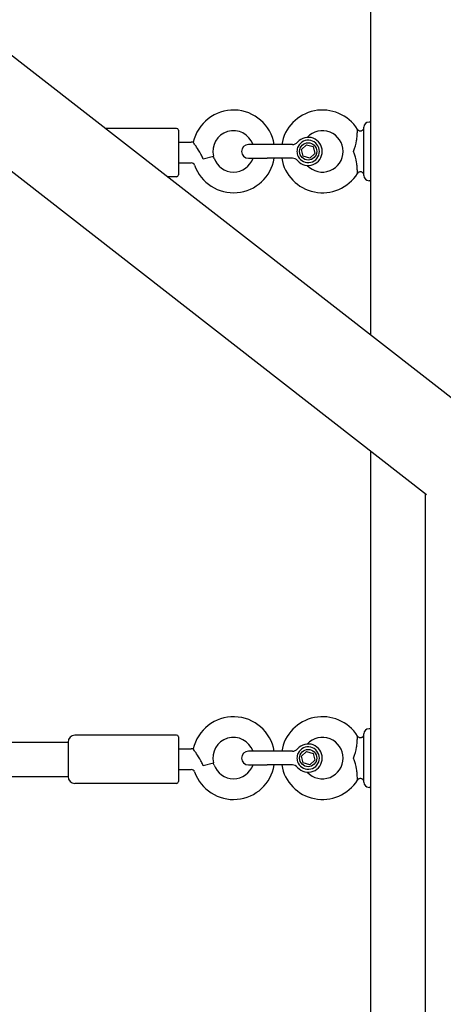
# Model space of a CAD drawing. Extents: x 0 to 1056, y 0 to 842.
# Drawn here: x 511 to 523, y 409 to 436 of the extents above; entities that cross this region are included whole.
import ezdxf

# ---------------------------------------------------------------- set-up
doc = ezdxf.new("R2010")
doc.units = 0
doc.header["$LTSCALE"] = 32
doc.header["$MEASUREMENT"] = 0
doc.layers.add('1', color=7, linetype='CONTINUOUS')

msp = doc.modelspace()

# ---------------------------------------------------------------- linework, layer by layer
at = {"layer": '1'}
for p, q in [((451.54437, 481.44226), (525.9456, 423.49446)), ((520.72147, 433.3503), (520.72147, 448.25655)), ((520.72147, 433.3503), (520.67459, 433.3503)), ((520.72147, 431.75655), (520.72147, 433.3503)), ((509.65524, 433.02617), (522.23851, 423.22562)), ((515.44324, 433.17805), (513.5125, 433.17805)), ((515.49011, 433.13118), (515.49011, 431.91243)), ((520.53397, 431.89717), (520.53397, 433.20967)), ((515.49011, 432.80305), (515.8409, 432.80305)), ((517.90897, 432.74092), (517.39334, 432.74092)), ((518.59083, 432.74092), (517.90897, 432.74092)), ((518.8401, 432.6066), (518.97606, 432.73572)), ((518.88395, 432.4243), (518.8401, 432.6066)), ((518.97606, 432.73572), (519.15586, 432.68254)), ((519.19971, 432.50024), (519.06375, 432.37112)), ((519.15586, 432.68254), (519.19971, 432.50024)), ((515.49011, 432.24055), (515.8409, 432.24055)), ((516.16204, 432.35473), (516.44292, 432.42201)), ((517.39334, 432.36592), (517.90897, 432.36592)), ((518.59083, 432.36592), (517.90897, 432.36592)), ((519.06375, 432.37112), (518.88395, 432.4243)), ((515.44324, 431.86555), (515.19766, 431.86555)), ((520.72147, 431.75655), (520.67459, 431.75655)), ((520.72147, 427.56331), (520.72147, 431.75655)), ((520.72147, 416.8503), (520.72147, 424.40717)), ((522.21082, 405.21239), (522.21082, 423.24718)), ((515.44324, 416.67805), (512.67761, 416.67805)), ((520.53397, 415.39717), (520.53397, 416.70967)), ((520.72147, 416.8503), (520.67459, 416.8503)), ((520.72147, 415.25655), (520.72147, 416.8503)), ((509.47754, 416.49055), (512.49011, 416.49055)), ((512.49011, 416.49055), (512.49011, 415.55305)), ((515.49011, 416.63118), (515.49011, 415.41243)), ((515.49011, 416.30305), (515.8409, 416.30305)), ((517.90897, 416.24092), (517.39334, 416.24092)), ((518.59083, 416.24092), (517.90897, 416.24092)), ((518.8401, 416.1066), (518.97606, 416.23572)), ((518.97606, 416.23572), (519.15586, 416.18254)), ((519.15586, 416.18254), (519.19971, 416.00024)), ((516.16204, 415.85473), (516.44292, 415.92201)), ((518.88395, 415.9243), (518.8401, 416.1066)), ((519.06375, 415.87112), (518.88395, 415.9243)), ((519.19971, 416.00024), (519.06375, 415.87112)), ((515.49011, 415.74055), (515.8409, 415.74055)), ((517.39334, 415.86592), (517.90897, 415.86592)), ((518.59083, 415.86592), (517.90897, 415.86592)), ((508.85898, 415.55305), (512.49011, 415.55305)), ((515.44324, 415.36555), (512.67761, 415.36555)), ((520.72147, 415.25655), (520.67459, 415.25655)), ((520.72147, 405.40831), (520.72147, 415.25655))]:
    msp.add_line(p, q, dxfattribs=at)
for centre in [(519.0199, 432.55342), (519.0199, 416.05342)]:
    msp.add_circle(centre, 0.23437, dxfattribs=at)
for centre, radius, start, end in [((516.98995, 432.55305), 1.125, 9.613105, 167.266993), ((519.40897, 432.55342), 1.125, 32.204228, 170.405932), ((520.67459, 433.20967), 0.14062, 90, 180), ((515.44324, 433.13118), 0.04687, 0, 90), ((516.98995, 432.55305), 0.5625, 19.511044, 193.471221), ((519.40897, 432.55342), 0.5625, 222.716648, 137.283352), ((515.8409, 432.1468), 0.65625, 85.480204, 90), ((517.39334, 432.55342), 0.1875, 90, 270), ((518.59083, 432.92842), 0.1875, 270, 318.847537), ((519.0199, 432.55342), 0.38235, 221.152463, 138.847537), ((519.0199, 432.55342), 0.30469, 206.539259, 153.460741), ((519.0199, 432.55342), 0.30469, 153.460741, 180), ((519.0199, 432.55342), 0.30469, 180, 206.539259), ((515.8409, 432.1468), 0.09375, 19.471221, 90), ((516.98995, 432.55305), 1.125, 199.471221, 350.424968), ((515.8409, 432.1468), 0.65625, 19.471221, 24.664792), ((516.98995, 432.55305), 0.5625, 199.471221, 340.568592), ((519.40897, 432.55342), 1.125, 189.594068, 327.795772), ((518.59083, 432.17842), 0.1875, 41.152463, 90), ((515.44324, 431.91243), 0.04687, 270, 0), ((520.67459, 431.89717), 0.14062, 180, 270), ((516.98995, 416.05305), 1.125, 9.613105, 167.266993), ((519.40897, 416.05342), 1.125, 32.204228, 170.405932), ((512.67761, 416.49055), 0.1875, 90, 180), ((515.44324, 416.63118), 0.04687, 0, 90), ((520.67459, 416.70967), 0.14062, 90, 180), ((516.98995, 416.05305), 0.5625, 19.511044, 193.471221), ((519.0199, 416.05342), 0.38235, 221.152463, 138.847537), ((519.40897, 416.05342), 0.5625, 222.716648, 137.283352), ((515.8409, 415.6468), 0.65625, 85.480204, 90), ((517.39334, 416.05342), 0.1875, 90, 270), ((518.59083, 416.42842), 0.1875, 270, 318.847537), ((519.0199, 416.05342), 0.30469, 153.460741, 180), ((519.0199, 416.05342), 0.30469, 206.539259, 153.460741), ((515.8409, 415.6468), 0.65625, 19.471221, 24.664792), ((519.0199, 416.05342), 0.30469, 180, 206.539259), ((515.8409, 415.6468), 0.09375, 19.471221, 90), ((516.98995, 416.05305), 1.125, 199.471221, 350.424968), ((516.98995, 416.05305), 0.5625, 199.471221, 340.568592), ((519.40897, 416.05342), 1.125, 189.594068, 327.795772), ((518.59083, 415.67842), 0.1875, 41.152463, 90), ((512.67761, 415.55305), 0.1875, 180, 270), ((515.44324, 415.41243), 0.04687, 270, 0), ((520.67459, 415.39717), 0.14062, 180, 270)]:
    msp.add_arc(centre, radius, start, end, dxfattribs=at)
for points, knots in [([(520.25272, 432.55342), (520.25291, 432.55384), (520.25309, 432.55425), (520.30044, 432.65927), (520.32437, 432.76118), (520.34487, 432.89265), (520.34974, 432.93864), (520.35637, 433.03218), (520.35717, 433.07192), (520.35775, 433.11916), (520.35775, 433.13295), (520.35831, 433.14903), (520.35876, 433.15334), (520.36006, 433.15392), (520.3604, 433.1537), (520.36082, 433.15308), (520.36086, 433.15303), (520.36089, 433.15298)], [-0.0023224, -0.0023224, -0.0023224, -0.0023224, 0, 0, 0.58286165, 0.58286165, 0.89357522, 0.89357522, 1.25890974, 1.25890974, 1.49631764, 1.49631764, 1.6876607, 1.6876607, 1.7453376, 1.7453376, 1.75029091, 1.75029091, 1.75029091, 1.75029091]), ([(520.36089, 433.15298), (520.36629, 433.14441), (520.37318, 433.13662), (520.38892, 433.12382), (520.39797, 433.11864), (520.41701, 433.11154), (520.42724, 433.10954), (520.44755, 433.10893), (520.45788, 433.11031), (520.47731, 433.11624), (520.48666, 433.12087), (520.50316, 433.13272), (520.51053, 433.1401), (520.52235, 433.15662), (520.52697, 433.16597), (520.53124, 433.18005), (520.53225, 433.18451), (520.53362, 433.19362), (520.53397, 433.1983), (520.53397, 433.20294)], [0, 0, 0, 0, 0.05145409, 0.05145409, 0.103061561, 0.103061561, 0.15466349, 0.15466349, 0.206265619, 0.206265619, 0.25786774, 0.25786774, 0.309469862, 0.309469862, 0.361071984, 0.361071984, 0.384202998, 0.384202998, 0.407849303, 0.407849303, 0.407849303, 0.407849303]), ([(516.16204, 432.35473), (516.16031, 432.35878), (516.15855, 432.36282), (516.14061, 432.40365), (516.12293, 432.43961), (516.05681, 432.5632), (516.01707, 432.6227), (515.96236, 432.70401), (515.94323, 432.73101), (515.91621, 432.76878), (515.90622, 432.78247), (515.89511, 432.79763), (515.89262, 432.80101), (515.89261, 432.80101)], [0.11009112, 0.11009112, 0.11009112, 0.11009112, 0.1325526, 0.1325526, 0.33775285, 0.33775285, 0.85708355, 0.85708355, 1.25785343, 1.25785343, 1.60482885, 1.60482885, 1.87026948, 1.87026948, 1.87026948, 1.87026948]), ([(520.36089, 431.95386), (520.36086, 431.95381), (520.36082, 431.95376), (520.3604, 431.95314), (520.36006, 431.95292), (520.35876, 431.9535), (520.35831, 431.95781), (520.35775, 431.97389), (520.35775, 431.98769), (520.35717, 432.03492), (520.35637, 432.07466), (520.34974, 432.1682), (520.34487, 432.21419), (520.32437, 432.34566), (520.30044, 432.44758), (520.25309, 432.55259), (520.25291, 432.553), (520.25272, 432.55342)], [-0.002316133, -0.002316133, -0.002316133, -0.002316133, 0, 0, 0.026969301, 0.026969301, 0.116439931, 0.116439931, 0.227450146, 0.227450146, 0.398277926, 0.398277926, 0.543565343, 0.543565343, 0.816107232, 0.816107232, 0.817193169, 0.817193169, 0.817193169, 0.817193169]), ([(520.53397, 431.9039), (520.53397, 431.90792), (520.53371, 431.91197), (520.53188, 431.92604), (520.52888, 431.93602), (520.51994, 431.95427), (520.51389, 431.96276), (520.49957, 431.97717), (520.49112, 431.98328), (520.47294, 431.99234), (520.46297, 431.99541), (520.44284, 431.99816), (520.43242, 431.99788), (520.41248, 431.99403), (520.4027, 431.99042), (520.38492, 431.98031), (520.37672, 431.97363), (520.36659, 431.96215), (520.36356, 431.95811), (520.36089, 431.95386)], [0, 0, 0, 0, 0.020464931, 0.020464931, 0.072067053, 0.072067053, 0.123669175, 0.123669175, 0.175271298, 0.175271298, 0.226873386, 0.226873386, 0.278476437, 0.278476437, 0.330052895, 0.330052895, 0.382359283, 0.382359283, 0.407838895, 0.407838895, 0.407838895, 0.407838895]), ([(520.36089, 416.65298), (520.36629, 416.64441), (520.37318, 416.63662), (520.38892, 416.62382), (520.39797, 416.61864), (520.41701, 416.61154), (520.42724, 416.60954), (520.44755, 416.60893), (520.45788, 416.61031), (520.47731, 416.61624), (520.48666, 416.62087), (520.50316, 416.63272), (520.51053, 416.6401), (520.52235, 416.65662), (520.52697, 416.66597), (520.53124, 416.68005), (520.53225, 416.68451), (520.53362, 416.69362), (520.53397, 416.6983), (520.53397, 416.70294)], [0, 0, 0, 0, 0.05145409, 0.05145409, 0.103061561, 0.103061561, 0.15466349, 0.15466349, 0.206265619, 0.206265619, 0.25786774, 0.25786774, 0.309469862, 0.309469862, 0.361071984, 0.361071984, 0.384202998, 0.384202998, 0.407849303, 0.407849303, 0.407849303, 0.407849303]), ([(520.25272, 416.05342), (520.25291, 416.05384), (520.25309, 416.05425), (520.30044, 416.15927), (520.32437, 416.26118), (520.34487, 416.39265), (520.34974, 416.43864), (520.35637, 416.53218), (520.35717, 416.57192), (520.35775, 416.61916), (520.35775, 416.63295), (520.35831, 416.64903), (520.35876, 416.65334), (520.36006, 416.65392), (520.3604, 416.6537), (520.36082, 416.65308), (520.36086, 416.65303), (520.36089, 416.65298)], [-0.0023224, -0.0023224, -0.0023224, -0.0023224, 0, 0, 0.58286165, 0.58286165, 0.89357522, 0.89357522, 1.25890974, 1.25890974, 1.49631764, 1.49631764, 1.6876607, 1.6876607, 1.7453376, 1.7453376, 1.75029091, 1.75029091, 1.75029091, 1.75029091]), ([(516.16204, 415.85473), (516.16031, 415.85878), (516.15855, 415.86282), (516.14061, 415.90365), (516.12293, 415.93961), (516.05681, 416.0632), (516.01707, 416.1227), (515.96236, 416.20401), (515.94323, 416.23101), (515.91621, 416.26878), (515.90622, 416.28247), (515.89511, 416.29763), (515.89262, 416.30101), (515.89261, 416.30101)], [0.11009112, 0.11009112, 0.11009112, 0.11009112, 0.1325526, 0.1325526, 0.33775285, 0.33775285, 0.85708355, 0.85708355, 1.25785343, 1.25785343, 1.60482885, 1.60482885, 1.87026948, 1.87026948, 1.87026948, 1.87026948]), ([(520.36089, 415.45386), (520.36086, 415.45381), (520.36082, 415.45376), (520.3604, 415.45314), (520.36006, 415.45292), (520.35876, 415.4535), (520.35831, 415.45781), (520.35775, 415.47389), (520.35775, 415.48769), (520.35717, 415.53492), (520.35637, 415.57466), (520.34974, 415.6682), (520.34487, 415.71419), (520.32437, 415.84566), (520.30044, 415.94758), (520.25309, 416.05259), (520.25291, 416.053), (520.25272, 416.05342)], [-0.002316133, -0.002316133, -0.002316133, -0.002316133, 0, 0, 0.026969301, 0.026969301, 0.116439931, 0.116439931, 0.227450146, 0.227450146, 0.398277926, 0.398277926, 0.543565343, 0.543565343, 0.816107232, 0.816107232, 0.817193169, 0.817193169, 0.817193169, 0.817193169]), ([(520.53397, 415.4039), (520.53397, 415.40792), (520.53371, 415.41197), (520.53188, 415.42604), (520.52888, 415.43602), (520.51994, 415.45427), (520.51389, 415.46276), (520.49957, 415.47717), (520.49112, 415.48328), (520.47294, 415.49234), (520.46297, 415.49541), (520.44284, 415.49816), (520.43242, 415.49788), (520.41248, 415.49403), (520.4027, 415.49042), (520.38492, 415.48031), (520.37672, 415.47363), (520.36659, 415.46215), (520.36356, 415.45811), (520.36089, 415.45386)], [0, 0, 0, 0, 0.020464931, 0.020464931, 0.072067053, 0.072067053, 0.123669175, 0.123669175, 0.175271298, 0.175271298, 0.226873386, 0.226873386, 0.278476437, 0.278476437, 0.330052895, 0.330052895, 0.382359283, 0.382359283, 0.407838895, 0.407838895, 0.407838895, 0.407838895])]:
    msp.add_open_spline(points, degree=3, knots=knots, dxfattribs=at)

doc.saveas('drawing.dxf')
